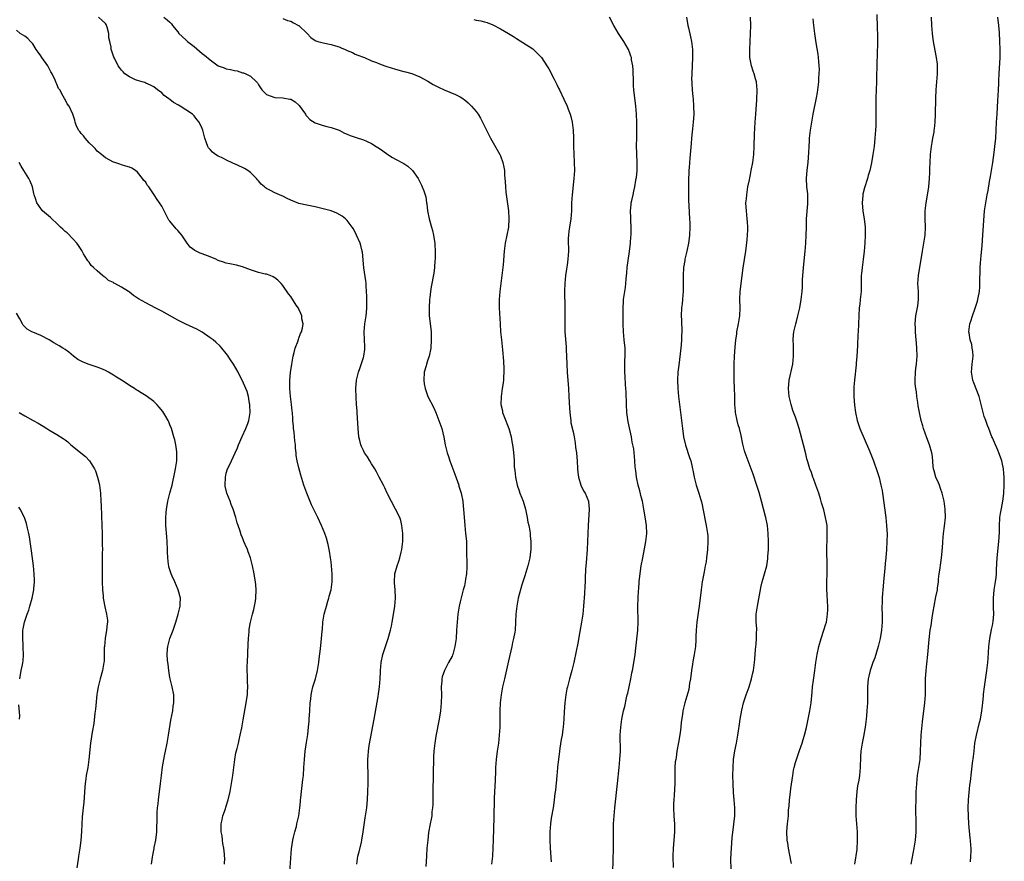
# Model space of a CAD drawing. Units: inches. Extents: x 2622000 to 2625000, y 1482000 to 1485000.
# Drawn here: x 2623690 to 2623934, y 1482448 to 1482656 of the extents above; entities that cross this region are included whole.
import ezdxf

# ---------------------------------------------------------------- set-up
doc = ezdxf.new("R2010")
doc.units = ezdxf.units.IN
doc.header["$MEASUREMENT"] = 0
doc.layers.add('LD26221482_10ft', color=81, linetype='Continuous')

msp = doc.modelspace()

# ---------------------------------------------------------------- linework, layer by layer
at = {"layer": 'LD26221482_10ft'}
for points, elevation in [([(2623773.37, 1482447), (2623773.64, 1482449), (2623773.94, 1482450.06), (2623774.5, 1482452.5), (2623774.63, 1482453), (2623774.95, 1482455), (2623775.46, 1482458.54), (2623775.83, 1482461), (2623775.93, 1482462.07), (2623776.05, 1482463), (2623776.13, 1482465), (2623776.17, 1482467), (2623776.17, 1482469), (2623776.06, 1482472.06), (2623776.07, 1482473), (2623776.16, 1482473.84), (2623776.24, 1482475), (2623776.47, 1482476.47), (2623777.71, 1482483), (2623778.63, 1482488.63), (2623778.71, 1482489.29), (2623778.99, 1482491), (2623779.18, 1482493), (2623779.27, 1482494.73), (2623779.27, 1482495), (2623779.44, 1482497), (2623779.85, 1482499), (2623780.47, 1482501), (2623781.15, 1482503), (2623781.74, 1482505), (2623781.94, 1482506.06), (2623782.15, 1482507), (2623782.41, 1482508.41), (2623782.82, 1482511), (2623782.94, 1482513), (2623782.85, 1482515), (2623782.75, 1482516.75), (2623782.72, 1482517), (2623782.83, 1482519), (2623783.38, 1482521), (2623783.83, 1482522.17), (2623784.06, 1482523), (2623784.37, 1482524.37), (2623784.54, 1482525), (2623784.77, 1482527), (2623784.78, 1482529), (2623784.57, 1482531), (2623784.25, 1482532.25), (2623784.01, 1482533), (2623783, 1482535), (2623781, 1482538.81), (2623780.91, 1482539), (2623780.34, 1482540.34), (2623779.97, 1482541), (2623778.93, 1482543), (2623778.29, 1482544.29), (2623777.81, 1482545), (2623777, 1482546.26), (2623776.57, 1482547), (2623776.02, 1482548.02), (2623775.3, 1482549), (2623775, 1482549.55), (2623774.57, 1482550.57), (2623774.34, 1482551), (2623774.1, 1482552.1), (2623773.85, 1482553), (2623773.7, 1482555), (2623773.57, 1482557.57), (2623773.45, 1482559), (2623773.44, 1482559.44), (2623773.32, 1482561), (2623773.22, 1482562.78), (2623773.15, 1482565), (2623773.3, 1482567), (2623773.39, 1482567.39), (2623773.77, 1482569), (2623774.1, 1482569.9), (2623775, 1482572.68), (2623775.09, 1482573), (2623775.35, 1482574.65), (2623775.39, 1482575), (2623775.36, 1482575.36), (2623775.31, 1482577), (2623775.19, 1482579), (2623775.39, 1482581), (2623775.72, 1482583), (2623775.76, 1482583.76), (2623775.84, 1482585), (2623775.82, 1482587.82), (2623775.8, 1482589), (2623775.7, 1482590.3), (2623775.69, 1482591), (2623775.62, 1482591.62), (2623775.09, 1482594.91), (2623774.77, 1482598.77), (2623774.73, 1482599), (2623774.38, 1482600.38), (2623774.16, 1482601), (2623773.27, 1482603), (2623772.53, 1482604.53), (2623772.24, 1482605), (2623771, 1482606.58), (2623770.56, 1482607), (2623769.71, 1482607.71), (2623768.44, 1482608.44), (2623767, 1482609), (2623765, 1482609.54), (2623763, 1482609.99), (2623761, 1482610.38), (2623759, 1482610.85), (2623757, 1482611.64), (2623756.11, 1482612.11), (2623755, 1482612.61), (2623754.74, 1482612.74), (2623754.17, 1482613), (2623753, 1482613.46), (2623751.92, 1482614.08), (2623751, 1482614.54), (2623750.71, 1482614.71), (2623750.44, 1482615), (2623749.66, 1482615.66), (2623749, 1482616.45), (2623748.72, 1482616.72), (2623748.49, 1482617), (2623747, 1482618.51), (2623746.35, 1482619), (2623745.53, 1482619.53), (2623745, 1482619.75), (2623743, 1482620.69), (2623742.77, 1482620.77), (2623742.3, 1482621), (2623741.37, 1482621.37), (2623739.77, 1482622.23), (2623739, 1482622.58), (2623738.34, 1482623), (2623737.54, 1482623.54), (2623737, 1482624.23), (2623736.6, 1482624.6), (2623736.38, 1482625), (2623736.1, 1482625.9), (2623735.66, 1482627), (2623735.19, 1482629), (2623735, 1482629.46), (2623734.29, 1482631), (2623733.69, 1482631.69), (2623733, 1482632.56), (2623732.8, 1482632.8), (2623732.59, 1482633), (2623731, 1482634.08), (2623729.52, 1482635), (2623729.18, 1482635.18), (2623727.91, 1482635.91), (2623727, 1482636.62), (2623726.76, 1482636.76), (2623725.62, 1482637.62), (2623725, 1482638.24), (2623723.96, 1482639), (2623723, 1482639.74), (2623722.21, 1482640.21), (2623721, 1482640.69), (2623720.81, 1482640.81), (2623720.09, 1482641), (2623719, 1482641.32), (2623718.48, 1482641.52), (2623717, 1482642.21), (2623715.83, 1482643), (2623715.44, 1482643.44), (2623715, 1482643.86), (2623714.54, 1482644.54), (2623714.18, 1482645), (2623713.32, 1482646.68), (2623713.13, 1482647.13), (2623712.64, 1482648.64), (2623712.47, 1482649), (2623712.42, 1482649.58), (2623712.11, 1482651), (2623711.89, 1482651.89), (2623711.88, 1482653), (2623711.42, 1482654.58), (2623711.28, 1482655), (2623711.19, 1482655.19), (2623711, 1482655.43), (2623710.21, 1482656.21), (2623709.3, 1482657)], 10260), ([(2623725.49, 1482657), (2623726.37, 1482656.37), (2623727, 1482655.8), (2623727.39, 1482655.39), (2623727.69, 1482655), (2623729, 1482653.39), (2623729.26, 1482653), (2623731, 1482651.41), (2623731.41, 1482651), (2623733, 1482649.72), (2623735, 1482648.06), (2623735.63, 1482647.63), (2623737, 1482646.43), (2623739, 1482644.99), (2623740.43, 1482644.43), (2623741, 1482644.23), (2623742.04, 1482644.04), (2623743, 1482643.8), (2623743.71, 1482643.71), (2623745, 1482643.27), (2623745.23, 1482643.23), (2623745.83, 1482643), (2623747, 1482642.41), (2623748.47, 1482641), (2623748.72, 1482640.72), (2623749, 1482640.22), (2623749.51, 1482639.51), (2623749.84, 1482639), (2623751, 1482637.86), (2623753, 1482637.1), (2623755, 1482637.04), (2623756.74, 1482636.74), (2623757, 1482636.67), (2623758.06, 1482636.06), (2623759, 1482635.23), (2623759.11, 1482635.11), (2623760.6, 1482633), (2623760.75, 1482632.75), (2623761, 1482632.45), (2623761.69, 1482631.69), (2623763, 1482630.81), (2623763.26, 1482630.74), (2623765, 1482630.17), (2623765.93, 1482629.93), (2623767, 1482629.71), (2623769, 1482629.01), (2623770.29, 1482628.29), (2623771, 1482628), (2623771.68, 1482627.68), (2623773.18, 1482627.18), (2623775, 1482626.6), (2623775.74, 1482626.26), (2623777, 1482625.72), (2623778.19, 1482625), (2623779, 1482624.47), (2623779.86, 1482623.86), (2623781.03, 1482623), (2623782.25, 1482622.25), (2623783, 1482621.83), (2623784.85, 1482620.85), (2623785, 1482620.74), (2623786.06, 1482620.06), (2623787.1, 1482619.1), (2623787.17, 1482619), (2623788.56, 1482617), (2623789, 1482616.18), (2623789.39, 1482615.39), (2623789.61, 1482615), (2623790, 1482614), (2623790.49, 1482612.49), (2623790.69, 1482611), (2623790.75, 1482610.75), (2623790.92, 1482609), (2623791.3, 1482607), (2623791.89, 1482605), (2623792.17, 1482604.17), (2623792.42, 1482603), (2623792.6, 1482601.4), (2623792.68, 1482601), (2623792.7, 1482600.7), (2623792.76, 1482599), (2623792.76, 1482597), (2623792.73, 1482596.73), (2623792.65, 1482595), (2623792.47, 1482593.53), (2623791.8, 1482590.2), (2623791.64, 1482589), (2623791.49, 1482587.49), (2623791.42, 1482587), (2623791.29, 1482585), (2623791.35, 1482583), (2623791.72, 1482579.72), (2623791.78, 1482579), (2623791.84, 1482577), (2623791.72, 1482575), (2623791.33, 1482573), (2623791, 1482572.06), (2623790.66, 1482571), (2623790.56, 1482570.56), (2623790.1, 1482569), (2623789.99, 1482567), (2623790.11, 1482566.11), (2623790.33, 1482565), (2623790.46, 1482564.46), (2623791.01, 1482563.01), (2623792.36, 1482560.36), (2623792.96, 1482559), (2623793.75, 1482557), (2623794.43, 1482555), (2623794.92, 1482552.92), (2623795.29, 1482551), (2623795.81, 1482549), (2623796.12, 1482548.12), (2623796.45, 1482547), (2623797.19, 1482545), (2623797.7, 1482543.7), (2623798.64, 1482541), (2623798.71, 1482540.71), (2623799.23, 1482539), (2623799.63, 1482537), (2623799.77, 1482535.77), (2623799.85, 1482535), (2623800.14, 1482531), (2623800.34, 1482529), (2623800.39, 1482528.39), (2623800.54, 1482527), (2623800.61, 1482525.39), (2623800.6, 1482524.6), (2623800.67, 1482521.33), (2623800.66, 1482520.66), (2623800.59, 1482519), (2623800.35, 1482517.65), (2623800.27, 1482517), (2623800.05, 1482516.05), (2623799.78, 1482515), (2623799.59, 1482514.41), (2623799, 1482512.1), (2623798.74, 1482511), (2623798.41, 1482509), (2623798.23, 1482507), (2623798.12, 1482505), (2623797.99, 1482503), (2623797.7, 1482501), (2623797.16, 1482499), (2623797.11, 1482498.89), (2623797, 1482498.62), (2623796.13, 1482497), (2623795.09, 1482495), (2623794.56, 1482493.44), (2623794.47, 1482493), (2623794.44, 1482492.44), (2623794.31, 1482491), (2623794.33, 1482489), (2623794.28, 1482487), (2623794.1, 1482485), (2623793.78, 1482483), (2623793, 1482478.78), (2623792.72, 1482477), (2623792.48, 1482475), (2623792.4, 1482473.6), (2623792.36, 1482473), (2623792.28, 1482469.72), (2623792.32, 1482468.32), (2623792.25, 1482465.75), (2623792.26, 1482465), (2623792.21, 1482461.79), (2623792.15, 1482461), (2623791.99, 1482459.99), (2623791.94, 1482459), (2623791.82, 1482458.18), (2623791.55, 1482457), (2623791.17, 1482454.83), (2623790.96, 1482453), (2623790.77, 1482451), (2623790.61, 1482449), (2623790.46, 1482446.46)], 10270), ([(2623755, 1482656.74), (2623756.21, 1482656.21), (2623757, 1482656.04), (2623757.63, 1482655.63), (2623758.9, 1482655), (2623759, 1482654.93), (2623761.05, 1482653), (2623761.98, 1482651.98), (2623763, 1482651.27), (2623763.18, 1482651.18), (2623763.67, 1482651), (2623765, 1482650.65), (2623767, 1482650.29), (2623768.07, 1482649.93), (2623769, 1482649.66), (2623769.47, 1482649.47), (2623770.47, 1482649), (2623770.85, 1482648.85), (2623771, 1482648.77), (2623772.28, 1482648.28), (2623773, 1482647.89), (2623773.65, 1482647.65), (2623775, 1482647.1), (2623775.29, 1482647), (2623777, 1482646.21), (2623778.24, 1482645.76), (2623779, 1482645.43), (2623780.32, 1482645), (2623780.82, 1482644.82), (2623783, 1482644.13), (2623785, 1482643.58), (2623785.44, 1482643.44), (2623787, 1482643.04), (2623789, 1482642.26), (2623791, 1482641.15), (2623792.33, 1482640.33), (2623793.66, 1482639.66), (2623795, 1482639.05), (2623797.86, 1482637.86), (2623799, 1482637.24), (2623799.38, 1482637), (2623800.34, 1482636.34), (2623801, 1482635.8), (2623801.85, 1482635), (2623803, 1482633.64), (2623803.45, 1482633), (2623804.03, 1482632.03), (2623805.51, 1482629), (2623806.55, 1482627), (2623808.84, 1482623), (2623809, 1482622.65), (2623809.61, 1482621), (2623809.86, 1482619.86), (2623809.97, 1482619), (2623810.02, 1482617.98), (2623810.19, 1482616.19), (2623810.24, 1482615), (2623810.36, 1482613.64), (2623810.71, 1482610.71), (2623810.95, 1482609), (2623811.08, 1482607), (2623810.96, 1482605), (2623810.2, 1482601), (2623809.94, 1482599), (2623809.63, 1482595.63), (2623809.06, 1482591), (2623808.83, 1482589), (2623808.7, 1482587), (2623808.71, 1482585), (2623808.9, 1482581), (2623809.04, 1482579), (2623809.23, 1482577), (2623809.4, 1482575.4), (2623809.47, 1482574.53), (2623809.77, 1482571.77), (2623809.85, 1482569.85), (2623809.87, 1482569), (2623809.77, 1482567.77), (2623809.73, 1482567), (2623809.67, 1482566.33), (2623809.44, 1482565), (2623809.15, 1482563), (2623809.1, 1482561), (2623809.46, 1482559.46), (2623809.53, 1482559), (2623809.81, 1482558.18), (2623811.04, 1482555.04), (2623811.63, 1482553), (2623811.81, 1482551.81), (2623812, 1482551), (2623812.14, 1482549.86), (2623812.3, 1482548.3), (2623812.37, 1482547), (2623812.42, 1482545.58), (2623812.5, 1482545), (2623812.59, 1482544.59), (2623812.7, 1482543), (2623813.11, 1482541), (2623813.62, 1482539.62), (2623813.83, 1482539), (2623814.61, 1482537), (2623815.19, 1482535), (2623815.6, 1482533), (2623815.8, 1482531.8), (2623816.03, 1482531), (2623816.31, 1482529.69), (2623816.39, 1482529), (2623816.39, 1482528.39), (2623816.54, 1482527), (2623816.53, 1482525.47), (2623816.51, 1482525), (2623816.46, 1482524.46), (2623816.29, 1482523), (2623816.03, 1482521.98), (2623815.81, 1482521), (2623815, 1482518.55), (2623814.31, 1482516.31), (2623813.42, 1482513), (2623813.02, 1482511), (2623812.79, 1482509), (2623812.74, 1482507), (2623812.62, 1482505), (2623812.55, 1482504.55), (2623812.26, 1482503), (2623812, 1482502), (2623811.79, 1482501), (2623811, 1482497.46), (2623809.97, 1482493), (2623809.53, 1482491), (2623809.17, 1482489), (2623808.95, 1482487), (2623808.86, 1482485), (2623808.84, 1482481), (2623808.7, 1482479), (2623808.47, 1482477), (2623808.19, 1482475), (2623807.95, 1482473), (2623807.78, 1482471), (2623807.74, 1482470.26), (2623807.66, 1482467.66), (2623807.57, 1482466.43), (2623807.42, 1482463.42), (2623807.4, 1482463), (2623807.42, 1482462.58), (2623807.32, 1482459.32), (2623807.32, 1482458.68), (2623807.2, 1482453), (2623807.12, 1482451.12), (2623806.98, 1482448.98), (2623806.8, 1482447)], 10280), ([(2623802.42, 1482656.42), (2623803, 1482656.33), (2623804.12, 1482656.12), (2623805, 1482655.9), (2623805.7, 1482655.7), (2623807.1, 1482655.1), (2623809, 1482654.15), (2623811, 1482653.02), (2623812.26, 1482652.26), (2623813, 1482651.73), (2623817, 1482649.16), (2623817.21, 1482649), (2623818.11, 1482648.11), (2623819, 1482647.18), (2623819.15, 1482647), (2623820.51, 1482645), (2623821, 1482644.2), (2623822.31, 1482641.69), (2623823, 1482640.33), (2623823.43, 1482639.43), (2623823.66, 1482639), (2623824.74, 1482636.74), (2623825.5, 1482635), (2623825.77, 1482634.23), (2623826.25, 1482633), (2623826.44, 1482632.44), (2623826.76, 1482631), (2623827.01, 1482629), (2623827.09, 1482627.09), (2623827.08, 1482626.92), (2623827.11, 1482625), (2623827.16, 1482623.16), (2623827.28, 1482621), (2623827.32, 1482619), (2623827.2, 1482617), (2623826.75, 1482613), (2623826.63, 1482611), (2623826.58, 1482609), (2623826.42, 1482607), (2623826.09, 1482605), (2623825.97, 1482603.97), (2623825.83, 1482603), (2623825.8, 1482602.2), (2623825.8, 1482601), (2623825.84, 1482599.84), (2623825.83, 1482599), (2623825.72, 1482597), (2623825.52, 1482595.52), (2623825.41, 1482594.59), (2623825.15, 1482593), (2623824.93, 1482591), (2623824.86, 1482589.14), (2623824.97, 1482585), (2623824.95, 1482583), (2623824.92, 1482580.92), (2623824.99, 1482579), (2623825.27, 1482575.27), (2623825.27, 1482574.73), (2623825.43, 1482571), (2623825.57, 1482569), (2623825.87, 1482565), (2623825.99, 1482563), (2623826.12, 1482560.12), (2623826.2, 1482559), (2623826.37, 1482557.63), (2623826.42, 1482557), (2623826.48, 1482556.48), (2623827, 1482554.19), (2623827.24, 1482553), (2623827.51, 1482551.51), (2623827.63, 1482550.37), (2623827.84, 1482549), (2623827.94, 1482547.94), (2623828.02, 1482547), (2623828.11, 1482545), (2623828.17, 1482544.17), (2623828.32, 1482543), (2623828.95, 1482540.95), (2623829.62, 1482539.62), (2623830.01, 1482539), (2623830.83, 1482537), (2623830.86, 1482536.86), (2623831.01, 1482535), (2623830.75, 1482531), (2623830.59, 1482527), (2623830.49, 1482525), (2623830.24, 1482521.76), (2623830.16, 1482521), (2623830.1, 1482520.1), (2623829.99, 1482517.99), (2623829.97, 1482517), (2623829.91, 1482515.91), (2623829.87, 1482514.13), (2623829.63, 1482511), (2623829.4, 1482509), (2623829.1, 1482507), (2623828.69, 1482504.69), (2623828.15, 1482501.85), (2623827.79, 1482499.79), (2623827.23, 1482497), (2623826.73, 1482495), (2623826.15, 1482493), (2623825.59, 1482491), (2623825.47, 1482490.53), (2623825.17, 1482489), (2623824.93, 1482487), (2623824.81, 1482484.81), (2623824.73, 1482483), (2623824.56, 1482481), (2623824.49, 1482480.49), (2623824.26, 1482479), (2623824.05, 1482477.95), (2623823.76, 1482475.76), (2623823.63, 1482475), (2623823.37, 1482473), (2623823.16, 1482471.16), (2623823.14, 1482470.86), (2623822.95, 1482468.95), (2623822.65, 1482465.35), (2623822.52, 1482464.52), (2623822.34, 1482463), (2623822.2, 1482462.2), (2623822.03, 1482461), (2623821.59, 1482458.41), (2623821.4, 1482457), (2623821.24, 1482455), (2623821.22, 1482453), (2623821.3, 1482451), (2623821.58, 1482447.58)], 10290), ([(2623836.87, 1482445), (2623837.02, 1482450.98), (2623837.07, 1482453.07), (2623837.07, 1482457), (2623837.16, 1482459), (2623837.33, 1482461), (2623838, 1482467), (2623838.4, 1482471), (2623838.62, 1482473), (2623838.75, 1482475), (2623838.7, 1482479), (2623838.81, 1482481), (2623839.06, 1482482.94), (2623839.52, 1482485), (2623839.87, 1482486.13), (2623840.26, 1482488.26), (2623840.46, 1482489), (2623840.56, 1482489.44), (2623840.88, 1482491), (2623841.31, 1482493), (2623841.57, 1482494.43), (2623841.73, 1482495), (2623841.92, 1482495.92), (2623842.4, 1482499), (2623842.59, 1482500.59), (2623842.69, 1482501.31), (2623843.05, 1482505), (2623843.15, 1482507), (2623843.1, 1482511), (2623843.16, 1482513), (2623843.24, 1482514.76), (2623843.3, 1482515.3), (2623843.4, 1482517), (2623843.54, 1482518.46), (2623843.93, 1482521), (2623844.31, 1482523), (2623844.76, 1482525.24), (2623845.09, 1482527), (2623845.27, 1482529), (2623845.19, 1482531), (2623844.9, 1482533.1), (2623844.57, 1482535), (2623844.19, 1482537), (2623843.92, 1482538.08), (2623843.58, 1482539.58), (2623843.16, 1482541), (2623842.74, 1482543), (2623842.57, 1482544.57), (2623842.5, 1482545), (2623842.44, 1482545.56), (2623842.35, 1482547), (2623842.21, 1482548.21), (2623842.15, 1482549), (2623842.04, 1482549.96), (2623841.85, 1482551), (2623841.69, 1482551.69), (2623841.48, 1482553), (2623840.7, 1482556.7), (2623840.36, 1482559), (2623840.22, 1482561), (2623840.14, 1482564.14), (2623840.11, 1482565), (2623840.02, 1482565.98), (2623839.91, 1482567.91), (2623839.82, 1482569), (2623839.85, 1482571), (2623839.88, 1482571.88), (2623839.95, 1482573), (2623839.89, 1482575), (2623839.69, 1482577), (2623839.51, 1482579), (2623839.43, 1482581), (2623839.41, 1482583), (2623839.42, 1482583.42), (2623839.41, 1482585), (2623839.49, 1482586.51), (2623839.53, 1482587), (2623839.97, 1482590.03), (2623840.08, 1482591), (2623840.16, 1482592.16), (2623840.33, 1482593.67), (2623840.44, 1482595), (2623840.68, 1482596.68), (2623841.03, 1482598.97), (2623841.26, 1482601), (2623841.35, 1482602.65), (2623841.4, 1482603), (2623841.43, 1482603.43), (2623841.41, 1482605), (2623841.3, 1482606.7), (2623841.3, 1482607.3), (2623841.24, 1482609), (2623841.4, 1482610.6), (2623841.45, 1482611), (2623841.56, 1482611.56), (2623841.88, 1482613), (2623842.11, 1482613.89), (2623842.34, 1482615), (2623842.6, 1482616.6), (2623842.69, 1482617), (2623842.73, 1482617.27), (2623842.89, 1482619), (2623842.92, 1482621), (2623842.76, 1482625.24), (2623842.78, 1482627), (2623842.84, 1482628.84), (2623842.85, 1482631), (2623842.76, 1482633), (2623842.58, 1482635), (2623842.11, 1482639), (2623842.03, 1482640.03), (2623841.97, 1482641), (2623841.88, 1482643.88), (2623841.8, 1482645), (2623841.53, 1482646.47), (2623841.47, 1482647), (2623841.37, 1482647.37), (2623841, 1482648.39), (2623840.74, 1482649), (2623839.58, 1482651), (2623838.28, 1482653), (2623837.1, 1482655), (2623836.02, 1482657)], 10300), ([(2623855.11, 1482657), (2623855.47, 1482655), (2623855.63, 1482654.38), (2623856.12, 1482652.12), (2623856.4, 1482651), (2623856.65, 1482649), (2623856.66, 1482647), (2623856.43, 1482643), (2623856.41, 1482641.59), (2623856.43, 1482641), (2623856.48, 1482640.48), (2623856.55, 1482639), (2623856.7, 1482637.3), (2623856.76, 1482636.76), (2623856.9, 1482635), (2623856.93, 1482632.93), (2623856.82, 1482631), (2623856.63, 1482629.37), (2623856.58, 1482628.58), (2623856.39, 1482627), (2623856.27, 1482625.73), (2623856.03, 1482623), (2623855.96, 1482622.04), (2623855.78, 1482619.78), (2623855.75, 1482619), (2623855.73, 1482618.27), (2623855.65, 1482617), (2623855.6, 1482615.6), (2623855.64, 1482614.36), (2623855.63, 1482613), (2623855.66, 1482611.66), (2623855.75, 1482610.25), (2623855.9, 1482607), (2623855.93, 1482606.07), (2623855.95, 1482605), (2623855.89, 1482603), (2623855.79, 1482602.21), (2623855.67, 1482601), (2623855.25, 1482599), (2623854.74, 1482597), (2623854.7, 1482596.7), (2623854.4, 1482595), (2623854.31, 1482593), (2623854.3, 1482592.3), (2623854.32, 1482591), (2623854.28, 1482590.28), (2623854.29, 1482589), (2623854.2, 1482588.2), (2623854.14, 1482587), (2623854.05, 1482585.95), (2623853.93, 1482585), (2623853.82, 1482583), (2623853.88, 1482581.88), (2623853.88, 1482581), (2623853.94, 1482579.94), (2623853.97, 1482579), (2623853.93, 1482578.07), (2623853.91, 1482577), (2623853.82, 1482575.82), (2623853.59, 1482573.59), (2623853.22, 1482570.78), (2623853.01, 1482569), (2623852.91, 1482567), (2623852.97, 1482565), (2623853.15, 1482563), (2623853.86, 1482557), (2623854.12, 1482555), (2623854.43, 1482553), (2623854.9, 1482550.9), (2623855.87, 1482547.87), (2623856.18, 1482547), (2623856.57, 1482545.43), (2623856.66, 1482545), (2623856.69, 1482544.69), (2623857.01, 1482543.01), (2623857.51, 1482541), (2623858.17, 1482539), (2623858.66, 1482537.34), (2623858.83, 1482536.83), (2623859, 1482536.08), (2623859.2, 1482535.2), (2623860.02, 1482531), (2623860.36, 1482529), (2623860.4, 1482528.4), (2623860.46, 1482527), (2623860.34, 1482525), (2623860.11, 1482523), (2623859.98, 1482522.02), (2623859.8, 1482521), (2623859.49, 1482519.49), (2623859.36, 1482518.64), (2623859.03, 1482517), (2623858.75, 1482515), (2623858.29, 1482511), (2623858.12, 1482509.88), (2623857.74, 1482507), (2623857.56, 1482505), (2623857.48, 1482503.48), (2623857.48, 1482502.52), (2623857.35, 1482501), (2623857.04, 1482499), (2623856.71, 1482497.29), (2623856.64, 1482496.64), (2623856.38, 1482495), (2623856.13, 1482493), (2623855.92, 1482491.92), (2623855.7, 1482490.3), (2623855, 1482487.84), (2623854.73, 1482487), (2623854.65, 1482486.65), (2623854.22, 1482485), (2623854.15, 1482484.15), (2623853.8, 1482482.2), (2623853.74, 1482481), (2623853.57, 1482479.57), (2623853.17, 1482477.17), (2623852.78, 1482475), (2623852.55, 1482473.45), (2623852.45, 1482473), (2623852.35, 1482472.35), (2623852.25, 1482471), (2623852.26, 1482469.74), (2623852.22, 1482469), (2623852.24, 1482467), (2623852.09, 1482464.09), (2623851.99, 1482463), (2623851.93, 1482462.07), (2623851.91, 1482461), (2623851.99, 1482459), (2623852.09, 1482457.91), (2623852.15, 1482457), (2623852.15, 1482455), (2623852.04, 1482453.96), (2623851.9, 1482451.9), (2623851.82, 1482451), (2623851.78, 1482449), (2623851.82, 1482446.18)], 10310), ([(2623866.18, 1482445.82), (2623866.15, 1482448.15), (2623866.23, 1482449.77), (2623866.27, 1482451), (2623866.46, 1482453.54), (2623866.9, 1482456.9), (2623867.09, 1482459), (2623867.13, 1482461), (2623866.99, 1482463), (2623866.8, 1482464.8), (2623866.68, 1482467), (2623866.66, 1482469), (2623866.69, 1482471), (2623866.81, 1482473), (2623867.14, 1482475.14), (2623867.54, 1482477), (2623867.88, 1482479), (2623868.05, 1482480.05), (2623868.26, 1482481.74), (2623868.45, 1482483), (2623868.83, 1482485.17), (2623869.27, 1482487), (2623869.9, 1482489), (2623870.64, 1482491), (2623871.27, 1482493), (2623871.58, 1482494.42), (2623871.74, 1482495), (2623872.04, 1482497), (2623872.12, 1482497.88), (2623872.27, 1482500.27), (2623872.4, 1482501.6), (2623872.52, 1482503), (2623872.53, 1482504.53), (2623872.56, 1482505), (2623872.55, 1482505.45), (2623872.44, 1482507), (2623872.42, 1482508.42), (2623872.45, 1482509), (2623872.52, 1482509.48), (2623872.71, 1482511), (2623873.37, 1482514.63), (2623873.45, 1482515), (2623873.61, 1482515.61), (2623873.91, 1482517), (2623874.13, 1482517.87), (2623874.48, 1482519), (2623875.02, 1482521), (2623875.31, 1482522.69), (2623875.33, 1482523.33), (2623875.44, 1482525), (2623875.46, 1482527), (2623875.42, 1482529), (2623875.23, 1482531), (2623874.82, 1482533), (2623874.75, 1482533.25), (2623873.77, 1482537), (2623873.16, 1482539.16), (2623872.67, 1482540.67), (2623872.32, 1482541.68), (2623871.9, 1482543), (2623871.69, 1482543.69), (2623871.17, 1482545), (2623870.4, 1482547), (2623869.67, 1482549), (2623869.51, 1482549.51), (2623869.13, 1482551.13), (2623868.72, 1482553.28), (2623868.29, 1482555), (2623867.98, 1482555.98), (2623867.73, 1482557), (2623867.31, 1482559), (2623867.3, 1482559.3), (2623867.15, 1482561), (2623867.13, 1482563.13), (2623867.08, 1482565), (2623866.98, 1482567), (2623866.93, 1482569), (2623866.95, 1482571), (2623867.03, 1482573), (2623867.2, 1482575.2), (2623867.38, 1482577), (2623867.58, 1482578.42), (2623867.64, 1482579), (2623868.01, 1482581), (2623868.35, 1482583), (2623868.44, 1482585), (2623868.38, 1482587), (2623868.44, 1482589), (2623869.15, 1482594.85), (2623869.85, 1482599), (2623870.18, 1482601.82), (2623870.27, 1482603), (2623870.31, 1482604.31), (2623870.36, 1482605), (2623870.26, 1482606.26), (2623870.22, 1482607), (2623869.98, 1482609), (2623869.95, 1482609.95), (2623869.89, 1482611), (2623870, 1482612), (2623870.06, 1482613), (2623870.3, 1482614.3), (2623870.38, 1482615), (2623870.74, 1482616.74), (2623870.81, 1482617.19), (2623871, 1482618), (2623871.2, 1482619), (2623871.56, 1482621), (2623871.8, 1482623), (2623871.91, 1482625), (2623872.02, 1482628.02), (2623872.17, 1482631), (2623872.3, 1482633), (2623872.57, 1482636.57), (2623872.67, 1482639), (2623872.46, 1482641), (2623872.26, 1482641.74), (2623871.89, 1482643), (2623871.66, 1482643.66), (2623871.25, 1482645), (2623870.88, 1482647), (2623870.83, 1482649), (2623871.02, 1482653), (2623871.06, 1482654.94), (2623871.01, 1482657)], 10320), ([(2623881.14, 1482447.14), (2623881, 1482447.94), (2623880.86, 1482448.86), (2623880.78, 1482449.22), (2623880.43, 1482451), (2623880.24, 1482452.24), (2623880.08, 1482453), (2623880, 1482455), (2623880.07, 1482456.07), (2623880.18, 1482457), (2623880.3, 1482457.7), (2623880.4, 1482459), (2623880.47, 1482460.47), (2623880.59, 1482461.41), (2623880.69, 1482463), (2623880.89, 1482464.89), (2623881, 1482465.75), (2623881.48, 1482469), (2623881.7, 1482470.3), (2623881.85, 1482471), (2623882.19, 1482472.19), (2623882.4, 1482473), (2623883.17, 1482475.17), (2623883.8, 1482477), (2623884.06, 1482477.94), (2623884.4, 1482479), (2623884.9, 1482480.9), (2623885, 1482481.32), (2623885.35, 1482483), (2623885.73, 1482485), (2623886.04, 1482487), (2623886.31, 1482489.69), (2623886.42, 1482491), (2623886.62, 1482492.62), (2623886.96, 1482495), (2623887.22, 1482497), (2623887.46, 1482498.54), (2623887.54, 1482499), (2623887.99, 1482501), (2623888.54, 1482503), (2623889.22, 1482505), (2623889.65, 1482506.35), (2623889.82, 1482507), (2623890.14, 1482509), (2623890.18, 1482510.18), (2623890.19, 1482511), (2623890.14, 1482512.14), (2623890, 1482514), (2623889.96, 1482515), (2623889.95, 1482517), (2623890, 1482519), (2623890.02, 1482521), (2623889.92, 1482525), (2623890, 1482528), (2623890.06, 1482529), (2623890.01, 1482530.01), (2623890, 1482531), (2623889.84, 1482531.84), (2623889.65, 1482533), (2623889.16, 1482534.84), (2623888.63, 1482536.63), (2623888.38, 1482537.62), (2623887.97, 1482539), (2623887.25, 1482541), (2623886.62, 1482542.62), (2623886.46, 1482543), (2623886.11, 1482544.11), (2623885.75, 1482545), (2623885.19, 1482546.81), (2623885, 1482547.54), (2623884.73, 1482548.73), (2623884.18, 1482551), (2623883.06, 1482555.06), (2623882.6, 1482556.6), (2623882.17, 1482557.83), (2623881.54, 1482559.54), (2623881.06, 1482561), (2623880.56, 1482563), (2623880.42, 1482565), (2623880.64, 1482567), (2623881.49, 1482571), (2623881.69, 1482573), (2623881.66, 1482574.34), (2623881.67, 1482575.67), (2623881.61, 1482577), (2623881.71, 1482578.29), (2623881.79, 1482579), (2623882.24, 1482581), (2623882.41, 1482581.59), (2623882.78, 1482583), (2623883.27, 1482585), (2623883.61, 1482587), (2623883.67, 1482587.67), (2623883.81, 1482589), (2623883.9, 1482590.1), (2623883.94, 1482591.94), (2623884.16, 1482595), (2623884.56, 1482599), (2623884.72, 1482601), (2623884.82, 1482603), (2623884.86, 1482604.86), (2623884.93, 1482607), (2623885.22, 1482610.78), (2623885.25, 1482611), (2623885.27, 1482611.27), (2623885.2, 1482613.2), (2623884.99, 1482615), (2623884.92, 1482617), (2623885.1, 1482619.1), (2623885.31, 1482621), (2623885.45, 1482623.45), (2623885.52, 1482625), (2623885.62, 1482626.38), (2623885.68, 1482627), (2623885.91, 1482629), (2623886.19, 1482631), (2623886.53, 1482633), (2623887.37, 1482637), (2623887.62, 1482638.38), (2623887.71, 1482639), (2623887.95, 1482641), (2623887.99, 1482642.01), (2623888.08, 1482643), (2623888.1, 1482644.1), (2623888.07, 1482645), (2623887.95, 1482646.05), (2623887.9, 1482647), (2623887.82, 1482647.82), (2623887.33, 1482650.67), (2623886.96, 1482653), (2623886.71, 1482655), (2623886.59, 1482656.59)], 10330), ([(2623902.32, 1482657.68), (2623902.46, 1482654.46), (2623902.49, 1482652.49), (2623902.47, 1482649.53), (2623902.46, 1482649), (2623902.43, 1482648.43), (2623902.4, 1482647), (2623902.36, 1482646.36), (2623902.31, 1482644.31), (2623902.3, 1482643), (2623902.26, 1482641), (2623902.11, 1482637), (2623902.11, 1482636.11), (2623902.08, 1482635), (2623902.08, 1482633.92), (2623902.11, 1482631), (2623902.07, 1482630.07), (2623902.05, 1482629), (2623901.88, 1482627), (2623901.66, 1482625), (2623901.37, 1482623), (2623901, 1482620.9), (2623900.57, 1482619), (2623900.22, 1482617.78), (2623900.03, 1482617), (2623899.28, 1482614.72), (2623898.88, 1482613.12), (2623898.85, 1482612.84), (2623898.72, 1482611), (2623898.89, 1482608.89), (2623899.2, 1482607), (2623899.43, 1482605), (2623899.45, 1482603), (2623899.34, 1482601), (2623899.17, 1482599), (2623898.95, 1482596.95), (2623898.68, 1482595), (2623898.51, 1482593.49), (2623898.48, 1482593), (2623898.44, 1482591), (2623898.42, 1482589), (2623898.38, 1482588.38), (2623898.25, 1482587), (2623898.1, 1482585.9), (2623898, 1482585), (2623897.85, 1482583), (2623897.69, 1482579), (2623897.65, 1482578.35), (2623897.54, 1482575.54), (2623897.37, 1482573), (2623897.2, 1482571.2), (2623897.19, 1482570.81), (2623896.78, 1482567), (2623896.65, 1482565.35), (2623896.63, 1482565), (2623896.64, 1482563), (2623896.81, 1482560.81), (2623897.04, 1482559.04), (2623897.45, 1482557), (2623898.13, 1482555), (2623900.49, 1482549.51), (2623901.5, 1482547), (2623902.42, 1482544.42), (2623902.9, 1482542.9), (2623903.37, 1482541), (2623903.63, 1482539.63), (2623903.74, 1482539), (2623904.56, 1482533), (2623904.77, 1482531), (2623904.88, 1482528.88), (2623904.84, 1482527), (2623904.72, 1482525), (2623904.58, 1482523), (2623904.45, 1482521.55), (2623904.32, 1482520.32), (2623904.11, 1482517.89), (2623903.84, 1482515), (2623903.75, 1482514.25), (2623903.66, 1482513), (2623903.64, 1482511.64), (2623903.6, 1482511), (2623903.6, 1482510.4), (2623903.65, 1482509), (2623903.65, 1482507), (2623903.48, 1482505), (2623903.14, 1482503), (2623902.67, 1482501), (2623901.84, 1482498.16), (2623901.38, 1482497), (2623900.68, 1482495), (2623900.38, 1482493.62), (2623900.18, 1482493), (2623900.08, 1482492.08), (2623900.01, 1482491), (2623900.04, 1482488.04), (2623900.02, 1482487), (2623899.94, 1482486.06), (2623899.9, 1482485), (2623899.79, 1482483.79), (2623899.7, 1482483), (2623899.42, 1482481), (2623899, 1482478.69), (2623898.67, 1482477), (2623898.4, 1482475), (2623898.33, 1482473.67), (2623898.23, 1482471), (2623898.03, 1482469), (2623897.86, 1482467.86), (2623897.58, 1482466.42), (2623897.39, 1482465), (2623897.19, 1482463), (2623897.12, 1482461), (2623897.15, 1482459), (2623897.27, 1482457), (2623897.43, 1482455), (2623897.5, 1482453), (2623897.36, 1482450.64), (2623896.78, 1482447)], 10340), ([(2623910.82, 1482447), (2623911.6, 1482451), (2623911.9, 1482453), (2623912.06, 1482455), (2623912.09, 1482457), (2623912.05, 1482461), (2623912.07, 1482463), (2623912.12, 1482465), (2623912.18, 1482465.82), (2623912.23, 1482467), (2623912.46, 1482469), (2623912.79, 1482471), (2623913.07, 1482473), (2623913.2, 1482475), (2623913.24, 1482477), (2623913.34, 1482479), (2623913.67, 1482482.33), (2623914.26, 1482487), (2623914.43, 1482489), (2623914.45, 1482489.55), (2623914.45, 1482491), (2623914.43, 1482492.43), (2623914.45, 1482493), (2623914.54, 1482495), (2623914.71, 1482496.71), (2623914.97, 1482499), (2623915.31, 1482502.69), (2623915.6, 1482505), (2623915.78, 1482506.22), (2623916.08, 1482508.08), (2623916.3, 1482509.7), (2623916.54, 1482511), (2623917, 1482513.27), (2623917.38, 1482515), (2623917.42, 1482515.42), (2623917.66, 1482517), (2623917.67, 1482517.67), (2623917.84, 1482519), (2623917.93, 1482519.93), (2623918.24, 1482521.76), (2623918.42, 1482523), (2623918.58, 1482524.58), (2623918.71, 1482526.71), (2623918.7, 1482527), (2623918.87, 1482529), (2623919.14, 1482530.86), (2623919.34, 1482533), (2623919.29, 1482535), (2623919.02, 1482537), (2623918.57, 1482539), (2623918.17, 1482540.17), (2623917.85, 1482541), (2623917.6, 1482541.6), (2623916.96, 1482543), (2623916.56, 1482544.56), (2623916.43, 1482545), (2623916.34, 1482545.66), (2623916.13, 1482548.13), (2623915.99, 1482549), (2623915.42, 1482551), (2623914.75, 1482552.75), (2623913.95, 1482555), (2623913.72, 1482555.72), (2623913.37, 1482557), (2623913, 1482558.61), (2623912.92, 1482559), (2623912.63, 1482560.63), (2623912.49, 1482561.51), (2623912.28, 1482563), (2623912.15, 1482564.15), (2623912, 1482565), (2623911.88, 1482566.12), (2623911.84, 1482567), (2623911.93, 1482569), (2623912.05, 1482569.95), (2623912.17, 1482571), (2623912.33, 1482573), (2623912.29, 1482575), (2623912.21, 1482576.21), (2623912.03, 1482577.97), (2623911.96, 1482579), (2623911.95, 1482579.95), (2623911.88, 1482581), (2623911.95, 1482582.05), (2623912.03, 1482583), (2623912.25, 1482584.25), (2623912.51, 1482585.49), (2623912.7, 1482587), (2623912.66, 1482588.66), (2623912.67, 1482589), (2623912.55, 1482591), (2623912.65, 1482593), (2623913.64, 1482599), (2623914.01, 1482601), (2623914.32, 1482603), (2623914.43, 1482605), (2623914.36, 1482607), (2623914.33, 1482609), (2623914.55, 1482611), (2623914.91, 1482612.91), (2623915.26, 1482615), (2623915.44, 1482617), (2623915.5, 1482618.5), (2623915.5, 1482619.5), (2623915.53, 1482621), (2623915.64, 1482623), (2623915.89, 1482625), (2623916.05, 1482625.95), (2623916.26, 1482627), (2623916.54, 1482628.54), (2623916.6, 1482629), (2623916.63, 1482629.37), (2623916.82, 1482631), (2623916.91, 1482632.91), (2623916.98, 1482636.98), (2623917.06, 1482639), (2623917.2, 1482641), (2623917.37, 1482643), (2623917.39, 1482643.39), (2623917.4, 1482645), (2623917.37, 1482645.37), (2623917.16, 1482647), (2623916.79, 1482648.79), (2623916.38, 1482651), (2623916.21, 1482652.21), (2623916.14, 1482653), (2623915.98, 1482655), (2623915.89, 1482657)], 10350), ([(2623925.56, 1482447.56), (2623925.66, 1482449), (2623925.71, 1482450.29), (2623925.7, 1482451), (2623925.63, 1482451.63), (2623925.57, 1482453), (2623925.5, 1482453.5), (2623925.17, 1482457), (2623925.05, 1482458.95), (2623925.02, 1482461), (2623925.1, 1482463), (2623925.41, 1482466.59), (2623925.55, 1482467.55), (2623925.8, 1482469.8), (2623926.08, 1482472.08), (2623926.3, 1482473.7), (2623926.45, 1482475), (2623926.69, 1482477), (2623927.03, 1482479), (2623927.83, 1482482.17), (2623928.05, 1482483), (2623928.41, 1482485), (2623928.62, 1482487), (2623928.79, 1482488.79), (2623928.8, 1482489.2), (2623929.01, 1482491), (2623929.65, 1482495), (2623929.87, 1482497), (2623929.95, 1482498.05), (2623930.12, 1482501), (2623930.34, 1482503), (2623930.77, 1482505.23), (2623931, 1482506.23), (2623931.18, 1482507.18), (2623931.34, 1482509), (2623931.27, 1482510.73), (2623931.29, 1482511.29), (2623931.24, 1482513), (2623931.47, 1482515), (2623931.54, 1482515.54), (2623931.79, 1482517), (2623931.92, 1482518.08), (2623932, 1482519), (2623932.04, 1482520.04), (2623932.22, 1482523), (2623932.64, 1482527), (2623932.76, 1482529.24), (2623932.75, 1482531), (2623932.83, 1482532.83), (2623932.85, 1482533), (2623933, 1482533.97), (2623933.23, 1482535.23), (2623933.6, 1482537), (2623933.77, 1482538.23), (2623933.85, 1482539), (2623933.95, 1482541), (2623933.96, 1482541.96), (2623933.93, 1482543), (2623933.88, 1482543.88), (2623933.75, 1482545), (2623933.39, 1482546.61), (2623933.33, 1482547), (2623933.27, 1482547.27), (2623932.64, 1482549), (2623932.34, 1482549.66), (2623931.54, 1482551.54), (2623931, 1482552.69), (2623930.87, 1482553), (2623930.11, 1482555), (2623929.81, 1482555.82), (2623929.35, 1482557), (2623929, 1482558.02), (2623928.7, 1482559), (2623928.37, 1482560.37), (2623928.25, 1482561), (2623927.73, 1482563), (2623926.36, 1482566.36), (2623926.15, 1482567), (2623925.99, 1482567.99), (2623925.86, 1482569), (2623926.02, 1482571), (2623926.21, 1482573), (2623926.14, 1482574.14), (2623926.01, 1482575), (2623925.87, 1482575.87), (2623925.5, 1482577), (2623925.22, 1482578.78), (2623925.2, 1482579), (2623925.44, 1482581), (2623925.65, 1482581.65), (2623926.03, 1482583), (2623926.66, 1482584.66), (2623927.35, 1482586.65), (2623927.43, 1482587), (2623927.48, 1482587.48), (2623927.77, 1482589), (2623927.87, 1482590.13), (2623927.9, 1482591), (2623927.91, 1482591.91), (2623928, 1482594.01), (2623928, 1482595), (2623928.05, 1482596.05), (2623928.11, 1482597), (2623928.18, 1482597.82), (2623928.45, 1482600.45), (2623928.67, 1482603), (2623929.08, 1482609), (2623929.34, 1482611), (2623929.69, 1482613), (2623929.92, 1482614.08), (2623930.27, 1482616.27), (2623930.5, 1482617.5), (2623931.08, 1482621), (2623931.45, 1482623.45), (2623931.65, 1482625), (2623931.85, 1482627), (2623931.96, 1482629), (2623932.04, 1482631), (2623932.15, 1482633), (2623932.39, 1482636.39), (2623932.46, 1482637.54), (2623932.54, 1482639), (2623932.59, 1482640.59), (2623932.64, 1482641.36), (2623932.7, 1482643), (2623932.95, 1482647), (2623932.96, 1482649.04), (2623932.87, 1482651), (2623932.73, 1482653.27), (2623932.6, 1482655), (2623932.38, 1482657)], 10360), ([(2623756.73, 1482445), (2623757.19, 1482450.81), (2623757.49, 1482453), (2623757.67, 1482453.67), (2623757.96, 1482455), (2623758.37, 1482456.37), (2623758.53, 1482457), (2623758.99, 1482459), (2623759.25, 1482461), (2623759.41, 1482462.59), (2623759.43, 1482463), (2623759.47, 1482463.47), (2623759.63, 1482465), (2623760, 1482468), (2623760.11, 1482469), (2623760.26, 1482471), (2623760.38, 1482473), (2623760.55, 1482475), (2623760.85, 1482477.15), (2623761.18, 1482479.18), (2623761.41, 1482481), (2623761.51, 1482482.49), (2623761.56, 1482483), (2623761.68, 1482485), (2623761.82, 1482487), (2623761.95, 1482487.95), (2623762.08, 1482489), (2623762.2, 1482489.8), (2623762.5, 1482491), (2623763.08, 1482493), (2623763.61, 1482495), (2623763.95, 1482497), (2623764.05, 1482497.95), (2623764.38, 1482500.38), (2623764.65, 1482503), (2623764.77, 1482504.77), (2623764.82, 1482505.18), (2623764.98, 1482507), (2623765.31, 1482509), (2623765.83, 1482511), (2623766.21, 1482512.21), (2623766.44, 1482513), (2623766.54, 1482513.46), (2623766.98, 1482515), (2623767.27, 1482517), (2623767.28, 1482519), (2623767.12, 1482521), (2623767, 1482521.94), (2623766.86, 1482523), (2623766.6, 1482524.6), (2623766.27, 1482526.27), (2623765.84, 1482527.84), (2623765.45, 1482529), (2623764.62, 1482531), (2623763.67, 1482533), (2623763, 1482534.31), (2623762.14, 1482536.14), (2623760.97, 1482539), (2623760.26, 1482541), (2623759.5, 1482543.5), (2623759, 1482545.3), (2623758.58, 1482547), (2623758.33, 1482548.33), (2623758.32, 1482549), (2623758.15, 1482550.14), (2623758.18, 1482551), (2623757.97, 1482551.97), (2623757.95, 1482553), (2623757.85, 1482554.15), (2623757.7, 1482555), (2623757.64, 1482555.64), (2623757.52, 1482557), (2623757.51, 1482557.51), (2623757.38, 1482559), (2623757.37, 1482559.37), (2623757.18, 1482561), (2623756.92, 1482563), (2623756.72, 1482565), (2623756.74, 1482565.26), (2623756.74, 1482567), (2623756.95, 1482568.95), (2623757.25, 1482571), (2623757.59, 1482573), (2623757.85, 1482573.85), (2623758.1, 1482575), (2623758.8, 1482576.8), (2623758.85, 1482577), (2623758.87, 1482577.13), (2623759, 1482577.41), (2623759.42, 1482578.58), (2623759.67, 1482579), (2623759.89, 1482579.89), (2623760.03, 1482581), (2623759.77, 1482582.23), (2623759.69, 1482583), (2623759.52, 1482583.52), (2623759, 1482584.64), (2623758.87, 1482584.87), (2623758.36, 1482585.64), (2623757, 1482587.78), (2623756.46, 1482588.46), (2623755, 1482590.49), (2623754.58, 1482591), (2623753.81, 1482591.8), (2623753, 1482592.36), (2623752.64, 1482592.64), (2623751.86, 1482593), (2623751, 1482593.28), (2623750.65, 1482593.35), (2623749, 1482593.76), (2623747, 1482594.36), (2623745, 1482595.12), (2623743.54, 1482595.54), (2623741.89, 1482595.89), (2623741, 1482596.02), (2623740.27, 1482596.27), (2623739, 1482596.69), (2623738.37, 1482597), (2623737, 1482597.59), (2623735, 1482598.38), (2623734.52, 1482598.52), (2623733.21, 1482599.21), (2623732.02, 1482600.02), (2623731.3, 1482601), (2623729.97, 1482603), (2623729, 1482604.13), (2623728.54, 1482604.54), (2623727, 1482606.45), (2623726.74, 1482606.74), (2623726.59, 1482607), (2623725.55, 1482609), (2623725, 1482610.13), (2623723.85, 1482611.85), (2623723.11, 1482613), (2623721.75, 1482615), (2623721.4, 1482615.4), (2623721, 1482616.08), (2623720.55, 1482616.55), (2623720.25, 1482617), (2623719, 1482618.59), (2623718.47, 1482619), (2623717.56, 1482619.56), (2623717, 1482619.87), (2623716.1, 1482620.1), (2623715, 1482620.42), (2623714.56, 1482620.56), (2623713.37, 1482621), (2623713, 1482621.11), (2623711, 1482622.16), (2623710.03, 1482623), (2623709, 1482623.8), (2623708.46, 1482624.46), (2623707.97, 1482625), (2623707, 1482625.89), (2623705.98, 1482627), (2623705.61, 1482627.61), (2623705, 1482628.18), (2623704.67, 1482628.67), (2623704.37, 1482629), (2623703.77, 1482630.23), (2623703.5, 1482631), (2623703.46, 1482631.46), (2623702.97, 1482632.97), (2623702.01, 1482635), (2623701.56, 1482635.56), (2623701, 1482636.59), (2623700.83, 1482636.83), (2623700.54, 1482637.46), (2623699.67, 1482639), (2623699.37, 1482639.37), (2623699, 1482640.38), (2623698.77, 1482640.77), (2623698.73, 1482641), (2623698.58, 1482641.42), (2623697.77, 1482643), (2623697.47, 1482643.47), (2623697, 1482644.48), (2623696.79, 1482644.79), (2623696.7, 1482645), (2623695.28, 1482647), (2623695, 1482647.43), (2623694.32, 1482648.32), (2623693.86, 1482649), (2623693, 1482650.46), (2623692.47, 1482651), (2623691.77, 1482651.77), (2623691, 1482652.33), (2623689.89, 1482653), (2623689, 1482653.83)], 10250), ([(2623740.54, 1482447), (2623740.6, 1482448.6), (2623740.58, 1482449), (2623740.51, 1482449.49), (2623740.37, 1482451), (2623740.16, 1482452.16), (2623740.03, 1482453), (2623739.94, 1482454.06), (2623739.76, 1482455), (2623739.7, 1482455.7), (2623739.76, 1482457), (2623739.99, 1482458.01), (2623740.16, 1482459), (2623740.76, 1482460.76), (2623740.86, 1482461.14), (2623741.48, 1482463), (2623741.95, 1482465), (2623742.3, 1482467), (2623742.61, 1482469), (2623743.11, 1482473), (2623743.39, 1482474.61), (2623743.7, 1482475.7), (2623744, 1482477), (2623744.15, 1482477.85), (2623744.46, 1482479), (2623744.82, 1482480.82), (2623745.16, 1482482.84), (2623745.92, 1482487), (2623746.07, 1482488.07), (2623746.22, 1482489), (2623746.28, 1482489.72), (2623746.33, 1482491), (2623746.28, 1482492.28), (2623746.27, 1482493.73), (2623746.21, 1482495), (2623746.21, 1482496.21), (2623746.22, 1482497), (2623746.43, 1482501.57), (2623746.52, 1482503), (2623746.65, 1482504.65), (2623746.68, 1482505.32), (2623746.96, 1482507), (2623747.5, 1482509), (2623747.84, 1482510.16), (2623748.01, 1482511), (2623748.2, 1482512.2), (2623748.35, 1482513), (2623748.42, 1482515), (2623748.31, 1482516.31), (2623748.22, 1482517), (2623748.05, 1482517.95), (2623747.89, 1482519), (2623747.52, 1482521), (2623747.03, 1482523), (2623746.45, 1482524.45), (2623746.25, 1482525), (2623745.7, 1482526.3), (2623745.38, 1482527), (2623745.24, 1482527.24), (2623745, 1482527.93), (2623744.68, 1482528.68), (2623744.44, 1482529.56), (2623743.93, 1482531), (2623743.67, 1482531.67), (2623743.36, 1482533), (2623742.74, 1482535), (2623742.23, 1482536.23), (2623741.95, 1482537), (2623741.14, 1482539), (2623740.73, 1482540.73), (2623740.7, 1482541), (2623740.77, 1482543), (2623741, 1482543.93), (2623741.33, 1482545), (2623741.85, 1482546.15), (2623743.22, 1482549), (2623743.75, 1482550.24), (2623744.06, 1482551), (2623744.95, 1482553.05), (2623745.84, 1482555), (2623746.3, 1482556.3), (2623746.56, 1482557), (2623746.89, 1482559), (2623746.86, 1482560.86), (2623746.84, 1482561), (2623746.79, 1482561.21), (2623746.49, 1482563), (2623746.2, 1482564.2), (2623745.85, 1482565), (2623745, 1482566.85), (2623744.29, 1482568.29), (2623743.91, 1482569), (2623742.76, 1482571), (2623742.08, 1482572.08), (2623741.26, 1482573.26), (2623741, 1482573.61), (2623739.9, 1482575), (2623739.48, 1482575.48), (2623738.44, 1482576.44), (2623737.76, 1482577), (2623737, 1482577.55), (2623735, 1482578.89), (2623733.65, 1482579.65), (2623730.95, 1482580.95), (2623729, 1482581.93), (2623725, 1482584.15), (2623723.37, 1482585), (2623721, 1482586.19), (2623719.23, 1482587.23), (2623717.98, 1482587.98), (2623717, 1482588.83), (2623716.89, 1482588.89), (2623716.75, 1482589), (2623715, 1482590.07), (2623713.36, 1482591), (2623713.11, 1482591.11), (2623713, 1482591.21), (2623711.77, 1482591.77), (2623711, 1482592.45), (2623710.67, 1482592.67), (2623710.32, 1482593), (2623709, 1482594.1), (2623708.08, 1482595), (2623707.48, 1482595.48), (2623707, 1482596.25), (2623706.62, 1482596.62), (2623706.42, 1482597), (2623705.61, 1482598.39), (2623705.22, 1482599), (2623705.14, 1482599.14), (2623704.38, 1482600.38), (2623703.92, 1482601), (2623703, 1482602), (2623701.53, 1482603.53), (2623701, 1482603.9), (2623700.47, 1482604.47), (2623699.91, 1482605), (2623699, 1482605.85), (2623697.71, 1482607), (2623697.36, 1482607.36), (2623695.44, 1482609), (2623695, 1482609.56), (2623694.01, 1482611), (2623693.79, 1482611.79), (2623693.35, 1482613), (2623693.3, 1482613.3), (2623692.9, 1482615), (2623692.34, 1482616.34), (2623691.99, 1482617), (2623690.74, 1482619), (2623690.09, 1482620.09), (2623689.65, 1482621)], 10240), ([(2623722.44, 1482447), (2623722.71, 1482448.71), (2623722.77, 1482449.23), (2623723.07, 1482450.93), (2623723.13, 1482451.13), (2623723.51, 1482453), (2623723.77, 1482455), (2623723.76, 1482455.76), (2623723.84, 1482458.16), (2623723.82, 1482459), (2623723.85, 1482459.85), (2623723.94, 1482461), (2623724.06, 1482461.94), (2623724.16, 1482463), (2623724.65, 1482467), (2623724.89, 1482469), (2623725.18, 1482471.18), (2623725.49, 1482473), (2623725.75, 1482474.25), (2623725.88, 1482475), (2623726.29, 1482477), (2623726.67, 1482479), (2623727.27, 1482482.73), (2623727.7, 1482485), (2623727.84, 1482486.16), (2623728.01, 1482487), (2623728.02, 1482488.02), (2623727.98, 1482489), (2623727.56, 1482491), (2623727.06, 1482493), (2623727, 1482493.32), (2623726.75, 1482495), (2623726.57, 1482496.57), (2623726.49, 1482497), (2623726.41, 1482497.59), (2623726.31, 1482499), (2623726.44, 1482500.44), (2623726.47, 1482501), (2623727.02, 1482502.98), (2623727.83, 1482505), (2623728.49, 1482507), (2623729.05, 1482509), (2623729.55, 1482511), (2623729.54, 1482511.54), (2623729.6, 1482513), (2623729.07, 1482515), (2623728.22, 1482517), (2623727.55, 1482518.45), (2623727.31, 1482519), (2623727.25, 1482519.25), (2623727, 1482519.98), (2623726.76, 1482520.76), (2623726.71, 1482521), (2623726.69, 1482521.31), (2623726.52, 1482523), (2623726.44, 1482524.44), (2623726.44, 1482525), (2623726.31, 1482527), (2623726.21, 1482528.21), (2623726.03, 1482531), (2623726.04, 1482532.04), (2623726, 1482533), (2623726.12, 1482534.12), (2623726.15, 1482535), (2623726.45, 1482536.45), (2623726.53, 1482537), (2623726.62, 1482537.38), (2623727.03, 1482538.97), (2623727.53, 1482541), (2623728.25, 1482544.25), (2623728.4, 1482545), (2623728.46, 1482545.54), (2623728.71, 1482547), (2623728.76, 1482548.76), (2623728.76, 1482549), (2623728.71, 1482549.29), (2623728.48, 1482551), (2623728.21, 1482552.21), (2623728, 1482553), (2623727.42, 1482555), (2623727, 1482555.99), (2623726.71, 1482556.71), (2623726.58, 1482557), (2623726, 1482558), (2623725.22, 1482559.22), (2623724.36, 1482560.36), (2623723.78, 1482561), (2623723, 1482561.73), (2623721.14, 1482563.14), (2623719.9, 1482563.9), (2623719, 1482564.48), (2623718.67, 1482564.67), (2623718.19, 1482565), (2623717.44, 1482565.44), (2623715.03, 1482567), (2623713.78, 1482567.78), (2623713, 1482568.28), (2623711.79, 1482569), (2623711, 1482569.43), (2623709.92, 1482569.92), (2623709, 1482570.24), (2623707, 1482570.87), (2623705.46, 1482571.46), (2623704.18, 1482572.18), (2623703.1, 1482573), (2623701.96, 1482573.96), (2623701, 1482574.66), (2623700.47, 1482575), (2623699.54, 1482575.54), (2623699, 1482575.83), (2623698.26, 1482576.26), (2623697.08, 1482577), (2623695, 1482578.1), (2623693, 1482578.9), (2623692.79, 1482579), (2623691.64, 1482579.64), (2623691, 1482580.23), (2623690.63, 1482580.63), (2623690.41, 1482581), (2623689.79, 1482582.21), (2623689, 1482583.62)], 10230), ([(2623689.65, 1482559), (2623691, 1482558.18), (2623693.13, 1482557), (2623694.35, 1482556.35), (2623695.59, 1482555.59), (2623696.49, 1482555), (2623697, 1482554.69), (2623699, 1482553.57), (2623700.56, 1482552.56), (2623701, 1482552.24), (2623701.7, 1482551.7), (2623702.47, 1482551), (2623706.06, 1482548.06), (2623707.03, 1482547.03), (2623708.32, 1482545), (2623708.54, 1482544.54), (2623709.07, 1482543), (2623709.43, 1482541.43), (2623709.52, 1482541), (2623709.7, 1482539.7), (2623709.78, 1482539), (2623709.91, 1482537), (2623709.95, 1482535.95), (2623710.14, 1482531), (2623710.2, 1482529), (2623710.21, 1482528.21), (2623710.25, 1482527), (2623710.23, 1482526.23), (2623710.26, 1482525), (2623710.23, 1482524.23), (2623710.23, 1482521.77), (2623710.2, 1482521), (2623710.19, 1482519), (2623710.21, 1482517), (2623710.28, 1482515), (2623710.42, 1482513.58), (2623710.46, 1482513), (2623710.52, 1482512.52), (2623710.85, 1482510.85), (2623711.3, 1482509), (2623711.5, 1482507.5), (2623711.51, 1482507), (2623711.42, 1482506.58), (2623711.3, 1482505), (2623710.95, 1482503), (2623710.76, 1482501), (2623710.74, 1482500.74), (2623710.74, 1482499), (2623710.69, 1482497.31), (2623710.64, 1482497), (2623710.53, 1482496.53), (2623710.26, 1482495), (2623709.71, 1482493), (2623709.31, 1482491.31), (2623709.22, 1482491), (2623709, 1482489.61), (2623708.92, 1482489.08), (2623708.56, 1482485.44), (2623708.42, 1482484.42), (2623708.11, 1482481.89), (2623707.71, 1482479.71), (2623707.3, 1482477), (2623706.91, 1482473), (2623706.63, 1482471), (2623706.28, 1482469), (2623706.17, 1482468.17), (2623705.99, 1482467), (2623705.9, 1482466.1), (2623705.65, 1482462.35), (2623705.5, 1482461), (2623705.29, 1482458.71), (2623705.09, 1482455.09), (2623704.88, 1482452.88), (2623704.65, 1482451), (2623704.38, 1482449), (2623704.24, 1482448.24), (2623703.9, 1482446.1)], 10220), ([(2623689.75, 1482493), (2623690.16, 1482495), (2623690.41, 1482496.41), (2623690.55, 1482497), (2623690.62, 1482497.38), (2623690.7, 1482499), (2623690.62, 1482500.62), (2623690.64, 1482501), (2623690.64, 1482501.36), (2623690.51, 1482503), (2623690.5, 1482504.5), (2623690.53, 1482505), (2623690.63, 1482505.37), (2623690.91, 1482507), (2623691.59, 1482509), (2623691.98, 1482510.02), (2623692.29, 1482511), (2623692.86, 1482513), (2623693.27, 1482515), (2623693.28, 1482515.28), (2623693.42, 1482517), (2623693.4, 1482517.4), (2623693.35, 1482519), (2623693.16, 1482521), (2623692.72, 1482524.72), (2623692.39, 1482527), (2623692.2, 1482528.2), (2623692.03, 1482529), (2623691.71, 1482530.29), (2623691.46, 1482531.46), (2623690.95, 1482533), (2623689.91, 1482535), (2623689.53, 1482535.53)], 10210), ([(2623689.73, 1482483), (2623689.79, 1482483.79), (2623689.51, 1482486.49)], 10210)]:
    msp.add_lwpolyline(points, dxfattribs=dict(at, elevation=elevation))

doc.saveas('drawing.dxf')
